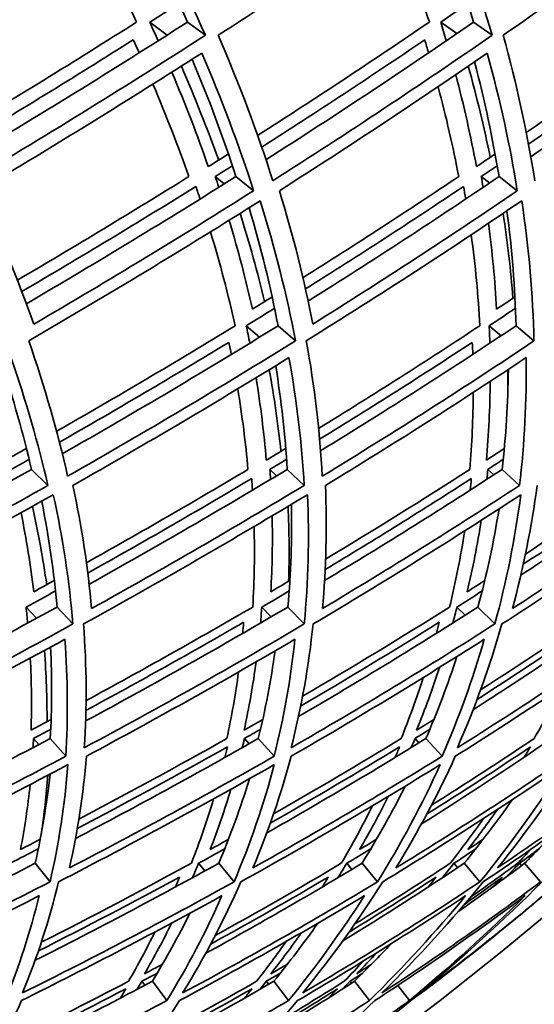
# Model space of a CAD drawing. Units: millimetres. Extents: x 529 to 1095, y -359 to 1701.
# Drawn here: x 1015 to 1030, y 515 to 543 of the extents above; entities that cross this region are included whole.
import ezdxf

# ---------------------------------------------------------------- set-up
doc = ezdxf.new("R2010")
doc.units = ezdxf.units.MM
doc.layers.add('Widoczne (ISO)', color=1, linetype='Continuous', lineweight=35)

msp = doc.modelspace()

# ---------------------------------------------------------------- linework, layer by layer
at = {"layer": 'Widoczne (ISO)'}
for p, q in [((1018.515, 543.208), (1019.015, 542.837)), ((1019.595, 543.208), (1020.107, 542.83)), ((1026.843, 543.208), (1027.304, 542.88)), ((1027.78, 543.208), (1028.313, 542.83)), ((1020.389, 538.785), (1020.65, 538.575)), ((1020.984, 538.785), (1021.49, 538.38)), ((1028.002, 538.785), (1028.24, 538.601)), ((1028.512, 538.785), (1029.036, 538.38)), ((1021.277, 534.514), (1021.654, 534.184)), ((1022.189, 534.514), (1022.686, 534.081)), ((1028.231, 534.514), (1028.57, 534.227)), ((1028.999, 534.514), (1029.513, 534.081)), ((1015.132, 530.402), (1015.601, 529.943)), ((1021.955, 530.402), (1022.147, 530.22)), ((1022.45, 530.402), (1022.935, 529.943)), ((1028.193, 530.402), (1028.363, 530.246)), ((1028.602, 530.402), (1029.102, 529.943)), ((1014.977, 526.461), (1015.277, 526.141)), ((1015.862, 526.461), (1016.319, 525.976)), ((1021.722, 526.461), (1021.993, 526.182)), ((1022.467, 526.461), (1022.939, 525.976)), ((1027.307, 526.461), (1027.541, 526.226)), ((1027.908, 526.461), (1028.392, 525.976)), ((1015.19, 522.699), (1015.341, 522.525)), ((1015.669, 522.699), (1016.111, 522.19)), ((1021.228, 522.699), (1021.361, 522.549)), ((1021.623, 522.699), (1022.078, 522.19)), ((1026.108, 522.699), (1026.22, 522.576)), ((1026.418, 522.699), (1026.883, 522.19)), ((1015.237, 519.125), (1015.662, 518.594)), ((1019.91, 519.125), (1020.091, 518.905)), ((1020.491, 519.125), (1020.928, 518.594)), ((1024.153, 519.125), (1024.3, 518.95)), ((1024.591, 519.125), (1025.036, 518.594)), ((1027.222, 519.125), (1027.328, 519)), ((1027.515, 519.125), (1027.966, 518.594)), ((1029.099, 519.125), (1029.157, 519.058)), ((1029.246, 519.125), (1029.701, 518.594)), ((1018.292, 515.748), (1018.377, 515.635)), ((1018.59, 515.748), (1019.006, 515.196)), ((1021.852, 515.748), (1021.918, 515.662)), ((1022.067, 515.748), (1022.489, 515.196)), ((1024.251, 515.748), (1024.294, 515.693)), ((1024.38, 515.748), (1024.807, 515.196)), ((1025.614, 515.626), (1025.948, 515.196))]:
    msp.add_line(p, q, dxfattribs=at)
for centre, radius, start, end in [((959.027, 602.464), 135.5, 277.19485, 359.71421), ((959.027, 602.464), 110.5, 281.39028, 357.81114), ((958.248, 602.429), 110.5, 309.88987, 310.31954)]:
    msp.add_arc(centre, radius, start, end, dxfattribs=at)
for points in [[(1011.165, 542.83), (1013.492, 544.239), (1015.768, 545.668), (1017.989, 547.117)], [(1019.595, 543.208), (1019.047, 544.443), (1018.432, 545.694), (1017.749, 546.961)], [(1017.989, 547.117), (1018.782, 545.668), (1019.489, 544.239), (1020.107, 542.83)], [(1020.475, 542.83), (1022.657, 544.239), (1024.783, 545.668), (1026.847, 547.117)], [(1027.78, 543.208), (1027.431, 544.422), (1027.016, 545.653), (1026.534, 546.897)], [(1026.847, 547.117), (1027.424, 545.668), (1027.913, 544.239), (1028.313, 542.83)], [(1028.631, 542.83), (1030.656, 544.239), (1032.619, 545.668), (1034.517, 547.117)], [(1016.61, 546.224), (1017.164, 545.209), (1017.674, 544.203), (1018.14, 543.208)], [(1025.474, 546.162), (1025.865, 545.168), (1026.212, 544.183), (1026.518, 543.208)], [(1018.515, 543.208), (1018.795, 543.386), (1019.075, 543.565), (1019.353, 543.744)], [(1026.843, 543.208), (1027.104, 543.386), (1027.363, 543.565), (1027.622, 543.744)], [(1018.14, 543.208), (1016.384, 542.092), (1014.593, 540.99), (1012.77, 539.901)], [(1013.118, 539.205), (1015.326, 540.519), (1017.487, 541.854), (1019.595, 543.208)], [(1018.758, 542.673), (1018.678, 542.851), (1018.597, 543.029), (1018.515, 543.208)], [(1026.518, 543.208), (1024.916, 542.114), (1023.277, 541.032), (1021.604, 539.963)], [(1021.843, 539.268), (1023.875, 540.562), (1025.855, 541.876), (1027.78, 543.208)], [(1027.003, 542.673), (1026.951, 542.851), (1026.898, 543.029), (1026.843, 543.208)], [(1033.708, 543.208), (1032.273, 542.142), (1030.801, 541.087), (1029.293, 540.046)], [(1029.423, 539.353), (1031.26, 540.619), (1033.044, 541.905), (1034.771, 543.208)], [(1012.94, 539.565), (1014.671, 540.598), (1016.374, 541.642), (1018.044, 542.699)], [(1020.107, 542.83), (1017.919, 541.421), (1015.674, 540.033), (1013.379, 538.666)], [(1018.044, 542.699), (1018.101, 542.575), (1018.158, 542.452), (1018.213, 542.328)], [(1022.04, 538.666), (1021.606, 540.033), (1021.084, 541.421), (1020.475, 542.83)], [(1021.721, 539.628), (1023.308, 540.64), (1024.863, 541.664), (1026.386, 542.699)], [(1028.313, 542.83), (1026.281, 541.421), (1024.189, 540.033), (1022.04, 538.666)], [(1026.386, 542.699), (1026.423, 542.575), (1026.46, 542.452), (1026.497, 542.328)], [(1029.538, 538.666), (1029.324, 540.033), (1029.022, 541.421), (1028.631, 542.83)], [(1029.358, 539.711), (1030.785, 540.696), (1032.179, 541.692), (1033.541, 542.699)], [(1013.624, 538.38), (1015.798, 539.673), (1017.926, 540.986), (1020.004, 542.318)], [(1020.984, 538.785), (1020.624, 539.89), (1020.206, 541.01), (1019.73, 542.143)], [(1020.004, 542.318), (1020.578, 540.986), (1021.074, 539.673), (1021.49, 538.38)], [(1022.226, 538.38), (1024.261, 539.673), (1026.244, 540.986), (1028.174, 542.318)], [(1028.512, 538.785), (1028.334, 539.866), (1028.101, 540.961), (1027.812, 542.069)], [(1028.174, 542.318), (1028.541, 540.986), (1028.828, 539.673), (1029.036, 538.38)], [(1020.192, 539.07), (1019.883, 539.962), (1019.535, 540.863), (1019.15, 541.773)], [(1019.42, 541.945), (1019.813, 541.04), (1020.169, 540.144), (1020.489, 539.257)], [(1027.631, 541.945), (1027.875, 541.067), (1028.085, 540.198), (1028.26, 539.337)], [(1027.866, 539.07), (1027.704, 539.938), (1027.507, 540.815), (1027.273, 541.7)], [(1018.607, 541.43), (1018.987, 540.54), (1019.33, 539.658), (1019.637, 538.785)], [(1026.769, 541.358), (1027, 540.492), (1027.196, 539.634), (1027.358, 538.785)], [(1020.767, 539.432), (1020.576, 539.311), (1020.385, 539.191), (1020.192, 539.07)], [(1028.399, 539.432), (1028.222, 539.311), (1028.044, 539.191), (1027.866, 539.07)], [(1020.389, 538.785), (1020.553, 538.889), (1020.718, 538.992), (1020.882, 539.095)], [(1028.002, 538.785), (1028.155, 538.889), (1028.307, 538.992), (1028.459, 539.095)], [(1019.637, 538.785), (1018.03, 537.784), (1016.393, 536.795), (1014.728, 535.818)], [(1014.986, 535.146), (1017.029, 536.34), (1019.029, 537.554), (1020.984, 538.785)], [(1020.492, 538.476), (1020.458, 538.579), (1020.424, 538.682), (1020.389, 538.785)], [(1027.358, 538.785), (1025.902, 537.809), (1024.415, 536.843), (1022.899, 535.89)], [(1023.048, 535.22), (1024.915, 536.39), (1026.737, 537.579), (1028.512, 538.785)], [(1028.055, 538.476), (1028.038, 538.579), (1028.021, 538.682), (1028.002, 538.785)], [(1014.854, 535.494), (1016.544, 536.483), (1018.205, 537.486), (1019.835, 538.501)], [(1019.835, 538.501), (1019.876, 538.381), (1019.917, 538.262), (1019.956, 538.142)], [(1022.973, 535.566), (1024.511, 536.532), (1026.02, 537.511), (1027.496, 538.501)], [(1027.496, 538.501), (1027.517, 538.381), (1027.538, 538.262), (1027.558, 538.142)], [(1015.2, 534.56), (1014.753, 535.813), (1014.228, 537.086), (1013.624, 538.38)], [(1021.49, 538.38), (1019.442, 537.086), (1017.344, 535.813), (1015.2, 534.56)], [(1023.181, 534.56), (1022.942, 535.813), (1022.623, 537.086), (1022.226, 538.38)], [(1029.036, 538.38), (1027.138, 537.086), (1025.185, 535.813), (1023.181, 534.56)], [(1015.052, 534.081), (1017.313, 535.395), (1019.523, 536.733), (1021.678, 538.094)], [(1022.189, 534.514), (1021.975, 535.623), (1021.699, 536.75), (1021.359, 537.893)], [(1021.678, 538.094), (1022.102, 536.733), (1022.438, 535.395), (1022.686, 534.081)], [(1022.996, 534.081), (1025.11, 535.395), (1027.167, 536.733), (1029.163, 538.094)], [(1029.163, 538.094), (1029.368, 536.733), (1029.484, 535.395), (1029.513, 534.081)], [(1021.103, 537.732), (1021.371, 536.881), (1021.604, 536.039), (1021.803, 535.206)], [(1028.631, 537.732), (1028.756, 536.914), (1028.849, 536.103), (1028.91, 535.301)], [(1028.999, 534.514), (1028.972, 535.595), (1028.886, 536.693), (1028.739, 537.805)], [(1021.454, 534.99), (1021.267, 535.829), (1021.045, 536.677), (1020.788, 537.535)], [(1028.444, 534.99), (1028.399, 535.801), (1028.321, 536.621), (1028.21, 537.449)], [(1020.254, 537.203), (1020.529, 536.296), (1020.764, 535.399), (1020.959, 534.514)], [(1027.715, 537.118), (1027.836, 536.24), (1027.918, 535.372), (1027.963, 534.514)], [(1022.019, 535.34), (1021.831, 535.223), (1021.643, 535.106), (1021.454, 534.99)], [(1028.967, 535.34), (1028.793, 535.223), (1028.619, 535.106), (1028.444, 534.99)], [(1021.277, 534.514), (1021.548, 534.68), (1021.819, 534.847), (1022.089, 535.014)], [(1028.231, 534.514), (1028.483, 534.68), (1028.733, 534.847), (1028.983, 535.014)], [(1020.959, 534.514), (1019.289, 533.492), (1017.584, 532.484), (1015.849, 531.492)], [(1016.014, 530.848), (1018.12, 532.048), (1020.18, 533.27), (1022.189, 534.514)], [(1021.379, 534.015), (1021.346, 534.181), (1021.312, 534.347), (1021.277, 534.514)], [(1027.963, 534.514), (1026.459, 533.521), (1024.921, 532.541), (1023.35, 531.576)], [(1023.406, 530.935), (1025.32, 532.107), (1027.186, 533.3), (1028.999, 534.514)], [(1028.25, 534.015), (1028.245, 534.181), (1028.239, 534.347), (1028.231, 534.514)], [(1016.164, 530.208), (1015.88, 531.475), (1015.51, 532.766), (1015.052, 534.081)], [(1015.93, 531.181), (1017.576, 532.12), (1019.193, 533.073), (1020.78, 534.039)], [(1022.686, 534.081), (1020.567, 532.766), (1018.391, 531.475), (1016.164, 530.208)], [(1020.78, 534.039), (1020.805, 533.924), (1020.828, 533.808), (1020.851, 533.693)], [(1023.453, 530.208), (1023.388, 531.475), (1023.236, 532.766), (1022.996, 534.081)], [(1023.379, 531.266), (1024.865, 532.178), (1026.322, 533.102), (1027.748, 534.039)], [(1029.513, 534.081), (1027.552, 532.766), (1025.531, 531.475), (1023.453, 530.208)], [(1027.748, 534.039), (1027.753, 533.924), (1027.758, 533.808), (1027.761, 533.693)], [(1014.544, 533.603), (1014.975, 532.361), (1015.327, 531.141), (1015.601, 529.943)], [(1016.316, 529.943), (1018.425, 531.141), (1020.487, 532.361), (1022.5, 533.603)], [(1022.5, 533.603), (1022.723, 532.361), (1022.868, 531.141), (1022.935, 529.943)], [(1023.546, 529.943), (1025.512, 531.141), (1027.428, 532.361), (1029.29, 533.603)], [(1029.29, 533.603), (1029.305, 532.361), (1029.242, 531.141), (1029.102, 529.943)], [(1015.132, 530.402), (1014.9, 531.401), (1014.612, 532.416), (1014.27, 533.445)], [(1022.45, 530.402), (1022.392, 531.376), (1022.282, 532.366), (1022.12, 533.369)], [(1021.934, 533.255), (1022.078, 532.468), (1022.19, 531.689), (1022.271, 530.919)], [(1028.602, 530.402), (1028.71, 531.342), (1028.769, 532.297), (1028.78, 533.264)], [(1028.766, 533.255), (1028.769, 533.082), (1028.77, 532.91), (1028.769, 532.738)], [(1021.852, 530.666), (1021.787, 531.443), (1021.689, 532.23), (1021.558, 533.026)], [(1028.15, 530.666), (1028.217, 531.409), (1028.254, 532.162), (1028.261, 532.922)], [(1021.033, 532.707), (1021.163, 531.93), (1021.261, 531.161), (1021.328, 530.402)], [(1027.775, 532.605), (1027.77, 531.862), (1027.736, 531.128), (1027.674, 530.402)], [(1014.987, 531.001), (1014.789, 530.889), (1014.59, 530.778), (1014.392, 530.666)], [(1022.408, 531.001), (1022.223, 530.889), (1022.037, 530.778), (1021.852, 530.666)], [(1028.664, 531.001), (1028.493, 530.889), (1028.322, 530.778), (1028.15, 530.666)], [(1014.554, 530.402), (1014.724, 530.498), (1014.894, 530.593), (1015.064, 530.689)], [(1021.955, 530.402), (1022.114, 530.498), (1022.273, 530.593), (1022.431, 530.689)], [(1028.193, 530.402), (1028.34, 530.498), (1028.487, 530.593), (1028.633, 530.689)], [(1008.935, 527.04), (1011.04, 528.139), (1013.107, 529.26), (1015.132, 530.402)], [(1021.328, 530.402), (1019.814, 529.499), (1018.272, 528.608), (1016.703, 527.731)], [(1016.78, 527.115), (1018.711, 528.191), (1020.602, 529.287), (1022.45, 530.402)], [(1021.974, 530.116), (1021.968, 530.211), (1021.962, 530.306), (1021.955, 530.402)], [(1023.519, 527.219), (1025.256, 528.261), (1026.951, 529.322), (1028.602, 530.402)], [(1027.674, 530.402), (1026.327, 529.533), (1024.952, 528.676), (1023.549, 527.832)], [(1028.163, 530.116), (1028.173, 530.211), (1028.184, 530.306), (1028.193, 530.402)], [(1029.136, 527.372), (1030.651, 528.365), (1032.125, 529.375), (1033.556, 530.402)], [(1032.827, 530.402), (1031.668, 529.584), (1030.482, 528.776), (1029.27, 527.979)], [(1015.601, 529.943), (1013.48, 528.745), (1011.314, 527.569), (1009.107, 526.417)], [(1016.849, 526.417), (1016.749, 527.569), (1016.572, 528.745), (1016.316, 529.943)], [(1016.742, 527.434), (1018.333, 528.322), (1019.898, 529.224), (1021.433, 530.139)], [(1022.935, 529.943), (1020.955, 528.745), (1018.925, 527.569), (1016.849, 526.417)], [(1021.433, 530.139), (1021.441, 530.028), (1021.449, 529.917), (1021.456, 529.806)], [(1023.458, 526.417), (1023.564, 527.569), (1023.594, 528.745), (1023.546, 529.943)], [(1029.102, 529.943), (1027.273, 528.745), (1025.391, 527.569), (1023.458, 526.417)], [(1023.537, 527.536), (1024.959, 528.391), (1026.354, 529.259), (1027.719, 530.139)], [(1027.719, 530.139), (1027.708, 530.028), (1027.696, 529.917), (1027.684, 529.806)], [(1028.896, 526.417), (1029.208, 527.569), (1029.445, 528.745), (1029.604, 529.943)], [(1034.067, 529.943), (1032.4, 528.745), (1030.676, 527.569), (1028.896, 526.417)], [(1029.207, 527.686), (1030.436, 528.492), (1031.637, 529.31), (1032.811, 530.139)], [(1008.915, 525.976), (1011.242, 527.184), (1013.524, 528.419), (1015.755, 529.678)], [(1015.755, 529.678), (1016.029, 528.419), (1016.217, 527.184), (1016.319, 525.976)], [(1016.619, 525.976), (1018.808, 527.184), (1020.947, 528.419), (1023.029, 529.678)], [(1023.029, 529.678), (1023.085, 528.419), (1023.055, 527.184), (1022.939, 525.976)], [(1023.191, 525.976), (1025.23, 527.184), (1027.213, 528.419), (1029.136, 529.678)], [(1029.136, 529.678), (1028.973, 528.419), (1028.725, 527.184), (1028.392, 525.976)], [(1028.595, 525.976), (1030.472, 527.184), (1032.289, 528.419), (1034.041, 529.678)], [(1015.862, 526.461), (1015.774, 527.453), (1015.628, 528.464), (1015.423, 529.491)], [(1022.467, 526.461), (1022.556, 527.424), (1022.591, 528.405), (1022.57, 529.401)], [(1015.199, 526.899), (1015.109, 527.643), (1014.987, 528.397), (1014.832, 529.16)], [(1015.16, 529.343), (1015.327, 528.587), (1015.463, 527.839), (1015.567, 527.101)], [(1022.474, 529.343), (1022.508, 528.62), (1022.513, 527.906), (1022.49, 527.199)], [(1027.908, 526.461), (1028.16, 527.383), (1028.362, 528.32), (1028.513, 529.273)], [(1021.981, 526.899), (1022.023, 527.614), (1022.036, 528.338), (1022.019, 529.072)], [(1027.601, 526.899), (1027.762, 527.573), (1027.897, 528.255), (1028.005, 528.945)], [(1021.503, 528.766), (1021.524, 527.987), (1021.51, 527.219), (1021.463, 526.461)], [(1027.53, 528.641), (1027.416, 527.905), (1027.271, 527.178), (1027.097, 526.461)], [(1015.784, 527.221), (1015.589, 527.113), (1015.394, 527.006), (1015.199, 526.899)], [(1022.526, 527.221), (1022.345, 527.113), (1022.163, 527.006), (1021.981, 526.899)], [(1028.103, 527.221), (1027.936, 527.113), (1027.769, 527.006), (1027.601, 526.899)], [(1014.977, 526.461), (1015.258, 526.614), (1015.538, 526.767), (1015.817, 526.921)], [(1021.722, 526.461), (1021.984, 526.614), (1022.245, 526.767), (1022.506, 526.921)], [(1027.307, 526.461), (1027.549, 526.614), (1027.79, 526.767), (1028.029, 526.921)], [(1009.497, 523.11), (1011.661, 524.202), (1013.784, 525.32), (1015.862, 526.461)], [(1015.023, 526.003), (1015.009, 526.155), (1014.994, 526.308), (1014.977, 526.461)], [(1016.681, 523.199), (1018.654, 524.263), (1020.585, 525.351), (1022.467, 526.461)], [(1021.463, 526.461), (1019.903, 525.553), (1018.313, 524.66), (1016.694, 523.783)], [(1021.686, 526.003), (1021.699, 526.155), (1021.711, 526.308), (1021.722, 526.461)], [(1022.773, 523.325), (1024.53, 524.349), (1026.243, 525.395), (1027.908, 526.461)], [(1027.097, 526.461), (1025.725, 525.595), (1024.322, 524.743), (1022.89, 523.905)], [(1027.188, 526.003), (1027.229, 526.155), (1027.269, 526.308), (1027.307, 526.461)], [(1027.771, 523.521), (1029.275, 524.482), (1030.737, 525.462), (1032.154, 526.461)], [(1031.541, 526.461), (1030.384, 525.659), (1029.199, 524.87), (1027.987, 524.092)], [(1016.689, 523.501), (1018.22, 524.328), (1019.725, 525.17), (1021.202, 526.025)], [(1021.202, 526.025), (1021.195, 525.919), (1021.186, 525.813), (1021.177, 525.708)], [(1022.835, 523.625), (1024.183, 524.412), (1025.506, 525.213), (1026.801, 526.025)], [(1026.801, 526.025), (1026.774, 525.919), (1026.747, 525.813), (1026.719, 525.708)], [(1027.884, 523.816), (1029.018, 524.542), (1030.127, 525.278), (1031.212, 526.025)], [(1016.319, 525.976), (1014.124, 524.768), (1011.878, 523.587), (1009.587, 522.432)], [(1016.642, 522.432), (1016.719, 523.587), (1016.712, 524.768), (1016.619, 525.976)], [(1022.939, 525.976), (1020.894, 524.768), (1018.793, 523.587), (1016.642, 522.432)], [(1022.564, 522.432), (1022.857, 523.587), (1023.067, 524.768), (1023.191, 525.976)], [(1028.392, 525.976), (1026.508, 524.768), (1024.564, 523.587), (1022.564, 522.432)], [(1027.32, 522.432), (1027.828, 523.587), (1028.253, 524.768), (1028.595, 525.976)], [(1032.648, 525.976), (1030.935, 524.768), (1029.158, 523.587), (1027.32, 522.432)], [(1009.706, 522.19), (1011.875, 523.282), (1014.004, 524.398), (1016.087, 525.538)], [(1016.087, 525.538), (1016.172, 524.398), (1016.179, 523.282), (1016.111, 522.19)], [(1016.702, 522.19), (1018.739, 523.282), (1020.73, 524.398), (1022.671, 525.538)], [(1022.671, 525.538), (1022.549, 524.398), (1022.351, 523.282), (1022.078, 522.19)], [(1022.565, 522.19), (1024.457, 523.282), (1026.3, 524.398), (1028.089, 525.538)], [(1028.089, 525.538), (1027.762, 524.398), (1027.359, 523.282), (1026.883, 522.19)], [(1027.262, 522.19), (1029.001, 523.282), (1030.685, 524.398), (1032.311, 525.538)], [(1015.501, 525.219), (1015.554, 524.531), (1015.579, 523.852), (1015.576, 523.182)], [(1015.669, 522.699), (1015.719, 523.555), (1015.722, 524.428), (1015.678, 525.314)], [(1021.623, 522.699), (1021.826, 523.52), (1021.986, 524.356), (1022.103, 525.206)], [(1015.119, 522.939), (1015.141, 523.617), (1015.134, 524.303), (1015.097, 524.999)], [(1021.216, 522.939), (1021.358, 523.582), (1021.473, 524.233), (1021.562, 524.892)], [(1026.418, 522.699), (1026.752, 523.468), (1027.048, 524.25), (1027.308, 525.044)], [(1021.056, 524.602), (1020.971, 523.959), (1020.86, 523.325), (1020.725, 522.699)], [(1026.155, 522.939), (1026.395, 523.53), (1026.614, 524.128), (1026.811, 524.733)], [(1026.345, 524.445), (1026.155, 523.856), (1025.944, 523.274), (1025.712, 522.699)], [(1030.337, 524.185), (1030.078, 523.684), (1029.804, 523.189), (1029.516, 522.699)], [(1015.694, 523.245), (1015.503, 523.143), (1015.311, 523.041), (1015.119, 522.939)], [(1021.751, 523.245), (1021.573, 523.143), (1021.395, 523.041), (1021.216, 522.939)], [(1026.648, 523.245), (1026.484, 523.143), (1026.32, 523.041), (1026.155, 522.939)], [(1015.19, 522.699), (1015.354, 522.786), (1015.519, 522.873), (1015.683, 522.96)], [(1021.228, 522.699), (1021.381, 522.786), (1021.534, 522.873), (1021.686, 522.96)], [(1026.108, 522.699), (1026.249, 522.786), (1026.389, 522.873), (1026.53, 522.96)], [(1009.844, 519.729), (1011.822, 520.697), (1013.765, 521.687), (1015.669, 522.699)], [(1015.177, 522.438), (1015.181, 522.525), (1015.186, 522.612), (1015.19, 522.699)], [(1016.39, 519.835), (1018.172, 520.769), (1019.918, 521.724), (1021.623, 522.699)], [(1020.725, 522.699), (1019.337, 521.915), (1017.923, 521.145), (1016.486, 520.388)], [(1021.165, 522.438), (1021.187, 522.525), (1021.207, 522.612), (1021.228, 522.699)], [(1021.864, 519.993), (1023.419, 520.876), (1024.938, 521.779), (1026.418, 522.699)], [(1025.712, 522.699), (1024.518, 521.968), (1023.301, 521.248), (1022.06, 520.539)], [(1025.997, 522.438), (1026.034, 522.525), (1026.071, 522.612), (1026.108, 522.699)], [(1026.292, 520.251), (1027.569, 521.052), (1028.814, 521.868), (1030.026, 522.699)], [(1029.516, 522.699), (1028.557, 522.052), (1027.577, 521.414), (1026.578, 520.786)], [(1016.441, 520.121), (1017.899, 520.887), (1019.332, 521.666), (1020.738, 522.459)], [(1020.738, 522.459), (1020.715, 522.358), (1020.691, 522.257), (1020.667, 522.157)], [(1021.967, 520.275), (1023.224, 520.991), (1024.458, 521.719), (1025.666, 522.459)], [(1025.666, 522.459), (1025.624, 522.358), (1025.581, 522.257), (1025.538, 522.157)], [(1026.441, 520.527), (1027.452, 521.162), (1028.442, 521.806), (1029.411, 522.459)], [(1029.411, 522.459), (1029.351, 522.358), (1029.289, 522.257), (1029.227, 522.157)], [(1016.111, 522.19), (1014.062, 521.099), (1011.968, 520.033), (1009.833, 518.992)], [(1016.215, 518.992), (1016.452, 520.033), (1016.615, 521.099), (1016.702, 522.19)], [(1022.078, 522.19), (1020.172, 521.099), (1018.216, 520.033), (1016.215, 518.992)], [(1021.467, 518.992), (1021.907, 520.033), (1022.273, 521.099), (1022.565, 522.19)], [(1026.883, 522.19), (1025.13, 521.099), (1023.324, 520.033), (1021.467, 518.992)], [(1025.56, 518.992), (1026.2, 520.033), (1026.768, 521.099), (1027.262, 522.19)], [(1030.499, 522.19), (1028.909, 521.099), (1027.262, 520.033), (1025.56, 518.992)], [(1028.471, 518.992), (1029.307, 520.033), (1030.074, 521.099), (1030.768, 522.19)], [(1032.905, 522.19), (1031.487, 521.099), (1030.008, 520.033), (1028.471, 518.992)], [(1009.56, 518.594), (1011.811, 519.684), (1014.017, 520.803), (1016.173, 521.949)], [(1016.173, 521.949), (1016.086, 520.803), (1015.916, 519.684), (1015.662, 518.594)], [(1015.906, 518.594), (1018.016, 519.684), (1020.076, 520.803), (1022.081, 521.949)], [(1022.081, 521.949), (1021.779, 520.803), (1021.394, 519.684), (1020.928, 518.594)], [(1021.123, 518.594), (1023.081, 519.684), (1024.984, 520.803), (1026.827, 521.949)], [(1026.827, 521.949), (1026.311, 520.803), (1025.713, 519.684), (1025.036, 518.594)], [(1025.183, 518.594), (1026.978, 519.684), (1028.713, 520.803), (1030.384, 521.949)], [(1030.384, 521.949), (1029.657, 520.803), (1028.85, 519.684), (1027.966, 518.594)], [(1028.063, 518.594), (1029.685, 519.684), (1031.242, 520.803), (1032.732, 521.949)], [(1015.237, 519.125), (1015.428, 519.959), (1015.569, 520.811), (1015.662, 521.679)], [(1015.598, 521.645), (1015.557, 521.085), (1015.496, 520.533), (1015.415, 519.987)], [(1020.491, 519.125), (1020.827, 519.917), (1021.12, 520.723), (1021.369, 521.545)], [(1014.818, 519.521), (1014.935, 520.131), (1015.027, 520.751), (1015.092, 521.379)], [(1020.246, 519.521), (1020.466, 520.088), (1020.664, 520.664), (1020.84, 521.247)], [(1024.591, 519.125), (1025.039, 519.849), (1025.452, 520.585), (1025.828, 521.334)], [(1020.345, 520.971), (1020.158, 520.347), (1019.945, 519.732), (1019.707, 519.125)], [(1024.522, 519.521), (1024.813, 520.021), (1025.087, 520.528), (1025.344, 521.041)], [(1027.515, 519.125), (1028, 519.724), (1028.461, 520.332), (1028.899, 520.949)], [(1024.891, 520.769), (1024.614, 520.214), (1024.316, 519.666), (1023.999, 519.125)], [(1027.622, 519.521), (1027.914, 519.899), (1028.196, 520.281), (1028.469, 520.666)], [(1028.066, 520.403), (1027.762, 519.973), (1027.445, 519.547), (1027.117, 519.125)], [(1015.382, 519.811), (1015.194, 519.714), (1015.006, 519.617), (1014.818, 519.521)], [(1020.77, 519.811), (1020.596, 519.714), (1020.421, 519.617), (1020.246, 519.521)], [(1025.003, 519.811), (1024.843, 519.714), (1024.683, 519.617), (1024.522, 519.521)], [(1028.057, 519.811), (1027.913, 519.714), (1027.768, 519.617), (1027.622, 519.521)], [(1029.246, 519.125), (1029.533, 519.413), (1029.815, 519.704), (1030.091, 519.996)], [(1014.517, 519.125), (1014.788, 519.263), (1015.058, 519.402), (1015.327, 519.541)], [(1019.91, 519.125), (1020.162, 519.263), (1020.413, 519.402), (1020.663, 519.541)], [(1024.153, 519.125), (1024.384, 519.263), (1024.614, 519.402), (1024.844, 519.541)], [(1027.222, 519.125), (1027.431, 519.263), (1027.639, 519.402), (1027.847, 519.541)], [(1029.432, 519.532), (1029.304, 519.396), (1029.175, 519.26), (1029.045, 519.125)], [(1029.099, 519.125), (1029.286, 519.263), (1029.471, 519.402), (1029.655, 519.541)], [(1009.317, 516.218), (1011.33, 517.162), (1013.304, 518.132), (1015.237, 519.125)], [(1015.235, 516.348), (1017.027, 517.251), (1018.78, 518.177), (1020.491, 519.125)], [(1019.707, 519.125), (1018.302, 518.357), (1016.87, 517.603), (1015.413, 516.864)], [(1019.74, 518.712), (1019.798, 518.849), (1019.855, 518.987), (1019.91, 519.125)], [(1020.119, 516.549), (1021.647, 517.389), (1023.139, 518.247), (1024.591, 519.125)], [(1023.999, 519.125), (1022.82, 518.424), (1021.617, 517.734), (1020.39, 517.057)], [(1023.903, 518.712), (1023.987, 518.849), (1024.071, 518.987), (1024.153, 519.125)], [(1024.042, 516.906), (1025.23, 517.632), (1026.388, 518.372), (1027.515, 519.125)], [(1027.117, 519.125), (1026.226, 518.54), (1025.316, 517.963), (1024.389, 517.395)], [(1026.892, 518.712), (1027.003, 518.849), (1027.113, 518.987), (1027.222, 519.125)], [(1027.337, 517.733), (1027.986, 518.191), (1028.623, 518.656), (1029.246, 519.125)], [(1029.045, 519.125), (1028.601, 518.798), (1028.152, 518.474), (1027.696, 518.153)], [(1028.693, 518.712), (1028.829, 518.849), (1028.965, 518.987), (1029.099, 519.125)], [(1015.329, 516.615), (1016.699, 517.308), (1018.046, 518.013), (1019.37, 518.732)], [(1019.37, 518.732), (1019.331, 518.637), (1019.292, 518.541), (1019.252, 518.446)], [(1020.261, 516.812), (1021.404, 517.441), (1022.526, 518.081), (1023.628, 518.732)], [(1023.628, 518.732), (1023.57, 518.637), (1023.512, 518.541), (1023.454, 518.446)], [(1024.223, 517.158), (1025.068, 517.676), (1025.899, 518.2), (1026.715, 518.732)], [(1026.715, 518.732), (1026.639, 518.637), (1026.563, 518.541), (1026.486, 518.446)], [(1027.523, 517.948), (1027.89, 518.208), (1028.254, 518.469), (1028.613, 518.732)], [(1028.613, 518.732), (1028.52, 518.637), (1028.426, 518.541), (1028.331, 518.446)], [(1015.662, 518.594), (1013.546, 517.504), (1011.38, 516.443), (1009.169, 515.412)], [(1014.874, 515.412), (1015.299, 516.443), (1015.644, 517.504), (1015.906, 518.594)], [(1020.928, 518.594), (1018.963, 517.504), (1016.944, 516.443), (1014.874, 515.412)], [(1019.458, 515.412), (1020.092, 516.443), (1020.648, 517.504), (1021.123, 518.594)], [(1025.036, 518.594), (1023.235, 517.504), (1021.374, 516.443), (1019.458, 515.412)], [(1022.893, 515.412), (1023.733, 516.443), (1024.498, 517.504), (1025.183, 518.594)], [(1027.966, 518.594), (1026.337, 517.504), (1024.645, 516.443), (1022.893, 515.412)], [(1025.161, 515.412), (1026.203, 516.443), (1027.171, 517.504), (1028.063, 518.594)], [(1029.701, 518.594), (1028.254, 517.504), (1026.739, 516.443), (1025.161, 515.412)], [(1026.249, 515.412), (1027.487, 516.443), (1028.654, 517.504), (1029.748, 518.594)], [(1030.231, 518.594), (1028.974, 517.504), (1027.645, 516.443), (1026.249, 515.412)], [(1009.197, 515.196), (1011.291, 516.17), (1013.344, 517.171), (1015.352, 518.199)], [(1015.352, 518.199), (1015.1, 517.171), (1014.775, 516.17), (1014.377, 515.196)], [(1014.845, 515.196), (1016.804, 516.17), (1018.718, 517.171), (1020.582, 518.199)], [(1020.582, 518.199), (1020.129, 517.171), (1019.602, 516.17), (1019.006, 515.196)], [(1019.371, 515.196), (1021.184, 516.17), (1022.947, 517.171), (1024.658, 518.199)], [(1024.658, 518.199), (1024.005, 517.171), (1023.281, 516.17), (1022.489, 515.196)], [(1022.749, 515.196), (1024.406, 516.17), (1026.01, 517.171), (1027.557, 518.199)], [(1027.557, 518.199), (1026.708, 517.171), (1025.791, 516.17), (1024.807, 515.196)], [(1024.96, 515.196), (1026.453, 516.17), (1027.888, 517.171), (1029.263, 518.199)], [(1029.263, 518.199), (1028.223, 517.171), (1027.117, 516.17), (1025.948, 515.196)], [(1018.59, 515.748), (1018.979, 516.387), (1019.338, 517.036), (1019.665, 517.698)], [(1025.993, 515.196), (1027.075, 515.994), (1028.115, 516.811), (1029.113, 517.645)], [(1018.368, 515.963), (1018.645, 516.442), (1018.905, 516.927), (1019.148, 517.419)], [(1022.067, 515.748), (1022.51, 516.295), (1022.931, 516.849), (1023.33, 517.413)], [(1018.664, 517.16), (1018.429, 516.683), (1018.178, 516.213), (1017.91, 515.748)], [(1021.985, 515.963), (1022.288, 516.351), (1022.58, 516.744), (1022.861, 517.14)], [(1022.422, 516.887), (1022.15, 516.504), (1021.868, 516.124), (1021.575, 515.748)], [(1024.38, 515.748), (1024.738, 516.103), (1025.086, 516.461), (1025.425, 516.822)], [(1024.441, 515.963), (1024.637, 516.164), (1024.831, 516.367), (1025.022, 516.57)], [(1018.881, 516.236), (1018.71, 516.145), (1018.539, 516.054), (1018.368, 515.963)], [(1022.455, 516.236), (1022.299, 516.145), (1022.142, 516.054), (1021.985, 515.963)], [(1024.643, 516.335), (1024.458, 516.139), (1024.271, 515.943), (1024.081, 515.748)], [(1024.865, 516.236), (1024.724, 516.145), (1024.582, 516.054), (1024.441, 515.963)], [(1018.292, 515.748), (1018.438, 515.826), (1018.585, 515.904), (1018.731, 515.982)], [(1021.852, 515.748), (1021.986, 515.826), (1022.121, 515.904), (1022.254, 515.982)], [(1024.251, 515.748), (1024.372, 515.826), (1024.493, 515.904), (1024.614, 515.982)], [(1013.982, 513.402), (1015.55, 514.165), (1017.087, 514.948), (1018.59, 515.748)], [(1017.91, 515.748), (1016.704, 515.115), (1015.478, 514.493), (1014.233, 513.882)], [(1018.151, 515.516), (1018.199, 515.593), (1018.245, 515.671), (1018.292, 515.748)], [(1018.333, 513.667), (1019.605, 514.346), (1020.85, 515.04), (1022.067, 515.748)], [(1021.575, 515.748), (1020.622, 515.202), (1019.652, 514.664), (1018.667, 514.135)], [(1021.665, 515.516), (1021.728, 515.593), (1021.79, 515.671), (1021.852, 515.748)], [(1021.88, 514.19), (1022.73, 514.702), (1023.564, 515.221), (1024.38, 515.748)], [(1024.081, 515.748), (1023.484, 515.37), (1022.878, 514.995), (1022.263, 514.624)], [(1024.018, 515.516), (1024.096, 515.593), (1024.174, 515.671), (1024.251, 515.748)], [(1014.113, 513.65), (1015.374, 514.266), (1016.616, 514.894), (1017.836, 515.534)], [(1017.836, 515.534), (1017.782, 515.444), (1017.728, 515.354), (1017.674, 515.265)], [(1018.507, 513.909), (1019.503, 514.442), (1020.482, 514.984), (1021.444, 515.534)], [(1021.444, 515.534), (1021.372, 515.444), (1021.3, 515.354), (1021.227, 515.265)], [(1022.079, 514.414), (1022.692, 514.783), (1023.297, 515.157), (1023.893, 515.534)], [(1023.893, 515.534), (1023.804, 515.444), (1023.714, 515.354), (1023.623, 515.265)], [(1013.383, 512.355), (1013.941, 513.274), (1014.429, 514.221), (1014.845, 515.196)], [(1019.006, 515.196), (1017.179, 514.221), (1015.303, 513.274), (1013.383, 512.355)], [(1017.318, 512.355), (1018.071, 513.274), (1018.756, 514.221), (1019.371, 515.196)], [(1022.489, 515.196), (1020.817, 514.221), (1019.092, 513.274), (1017.318, 512.355)], [(1020.117, 512.355), (1021.061, 513.274), (1021.939, 514.221), (1022.749, 515.196)], [(1024.807, 515.196), (1023.3, 514.221), (1021.735, 513.274), (1020.117, 512.355)], [(1021.764, 512.355), (1022.893, 513.274), (1023.96, 514.221), (1024.96, 515.196)], [(1025.948, 515.196), (1024.613, 514.221), (1023.217, 513.274), (1021.764, 512.355)], [(1022.953, 512.855), (1024.008, 513.617), (1025.022, 514.397), (1025.993, 515.196)]]:
    msp.add_open_spline(points, degree=3, dxfattribs=at)

doc.saveas('drawing.dxf')
